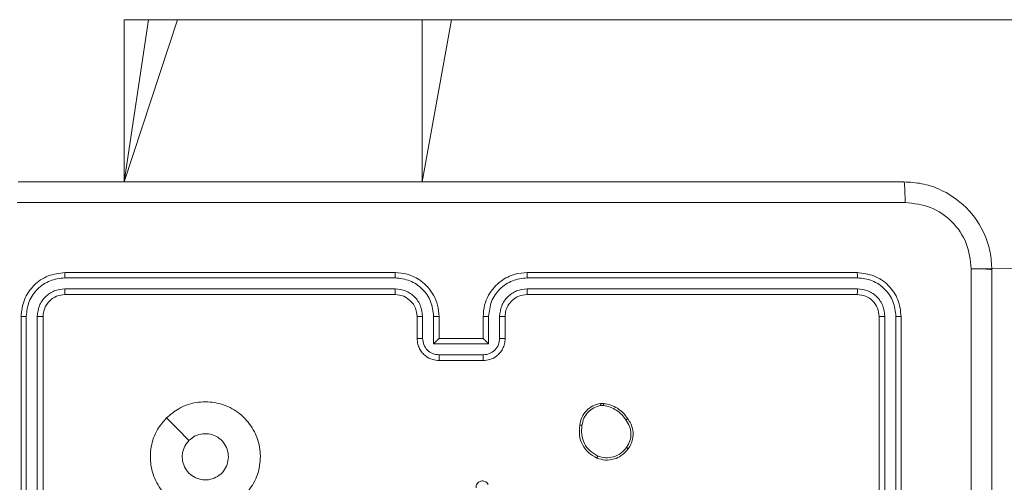
# Model space of a CAD drawing. Units: millimetres. Extents: x -318 to 436, y -1093 to 26.
# Drawn here: x -93 to -84, y -926 to -921 of the extents above; entities that cross this region are included whole.
import ezdxf

# ---------------------------------------------------------------- set-up
doc = ezdxf.new("R2010")
doc.units = ezdxf.units.MM

msp = doc.modelspace()

# ---------------------------------------------------------------- linework, layer by layer
at = {"color": 7, "linetype": 'Continuous', "lineweight": 18}
for p, q in [((-91.8464, -921.346), (-91.8464, -922.821)), ((-91.8464, -921.346), (-91.6269, -921.346)), ((-91.6269, -921.346), (-91.3643, -921.346)), ((-91.3643, -921.346), (-89.1391, -921.346)), ((-89.1391, -921.346), (-88.8716, -921.346)), ((-88.8716, -921.346), (-44.9488, -921.346)), ((-84.1476, -923.6103), (-44.9488, -923.146)), ((-89.3853, -923.6935), (-92.3873, -923.6934)), ((-89.3849, -923.646), (-92.3849, -923.646)), ((-85.1849, -923.646), (-88.1849, -923.646)), ((-85.1825, -923.6934), (-88.1845, -923.6935)), ((-89.3853, -923.7936), (-92.3873, -923.7935)), ((-85.1825, -923.7935), (-88.1845, -923.7936)), ((-89.3849, -923.846), (-92.3849, -923.846)), ((-85.1849, -923.846), (-88.1849, -923.846)), ((-92.7849, -924.046), (-92.7849, -927.046)), ((-92.7375, -924.0437), (-92.7374, -927.0457)), ((-92.6374, -924.0437), (-92.6374, -927.0457)), ((-92.5849, -924.046), (-92.5849, -927.046)), ((-89.1849, -924.246), (-89.1849, -924.046)), ((-89.1351, -924.2439), (-89.1351, -924.0437)), ((-89.035, -924.2939), (-89.035, -924.0437)), ((-88.9849, -924.246), (-88.9849, -924.046)), ((-88.5849, -924.046), (-88.5849, -924.246)), ((-88.5347, -924.0437), (-88.5347, -924.2939)), ((-88.4347, -924.0437), (-88.4347, -924.2439)), ((-88.3849, -924.046), (-88.3849, -924.246)), ((-84.9849, -927.046), (-84.9849, -924.046)), ((-84.9324, -927.0457), (-84.9324, -924.0437)), ((-84.8323, -927.0457), (-84.8323, -924.0437)), ((-84.7849, -927.046), (-84.7849, -924.046)), ((-88.9849, -924.246), (-88.9849, -924.246)), ((-88.5849, -924.246), (-88.9849, -924.246)), ((-88.5849, -924.246), (-88.5848, -924.246)), ((-88.5347, -924.2939), (-89.035, -924.2939)), ((-88.5848, -924.394), (-88.985, -924.394)), ((-88.5849, -924.446), (-88.9849, -924.446)), ((-87.5176, -924.8356), (-87.4881, -924.8353)), ((-87.5144, -924.8547), (-87.4904, -924.8545))]:
    msp.add_line(p, q, dxfattribs=at)
at = {"color": 8, "linetype": 'Continuous', "lineweight": 18}
for p, q in [((-91.3643, -921.346), (-91.8464, -922.821)), ((-91.6269, -921.346), (-91.8464, -922.821)), ((-89.1391, -921.346), (-89.1391, -922.821)), ((-88.8716, -921.346), (-89.1391, -922.821))]:
    msp.add_line(p, q, dxfattribs=at)
at = {"color": 7, "linetype": 'Continuous', "lineweight": 18, "flags": 128}
msp.add_lwpolyline([(-91.4633, -924.9677), (-91.3608, -925.0701), (-91.2584, -925.1725)], dxfattribs=at)
at = {"color": 7, "linetype": 'Continuous', "lineweight": 18}
msp.add_arc((-89.3849, -924.046), 0.2, 0.00087, 90.00012, dxfattribs=at)
for points, knots in [([(-92.8099, -922.821), (-91.9159, -922.821), (-90.1277, -922.821), (-87.4421, -922.821), (-85.6538, -922.821), (-84.7599, -922.821)], [0, 0, 0, 0, 0.333295, 0.666701, 1, 1, 1, 1]), ([(-84.7492, -923.0087), (-84.7494, -922.9837), (-84.7499, -922.9339), (-84.7524, -922.8721), (-84.7558, -922.8298), (-84.7585, -922.824), (-84.7599, -922.821)], [0, 0, 0, 0, 0.250412, 0.500136, 0.750062, 1, 1, 1, 1]), ([(-84.7599, -922.821), (-84.7053, -922.8243), (-84.5977, -922.8307), (-84.3975, -922.8956), (-84.1798, -923.0411), (-84.0343, -923.2588), (-83.9695, -923.459), (-83.9631, -923.5666), (-83.9599, -923.621)], [0, 0, 0, 0, 0.130543, 0.257576, 0.500016, 0.742667, 0.869631, 1, 1, 1, 1]), ([(-84.7492, -923.0087), (-85.6456, -923.0088), (-87.4385, -923.0088), (-90.1313, -923.0088), (-91.9241, -923.0088), (-92.8206, -923.0087)], [0, 0, 0, 0, 0.333336, 0.666664, 1, 1, 1, 1]), ([(-84.1476, -923.6103), (-84.1566, -923.5316), (-84.1748, -923.3741), (-84.3137, -923.1749), (-84.513, -923.0364), (-84.6704, -923.018), (-84.7492, -923.0087)], [0, 0, 0, 0, 0.249955, 0.500054, 0.749966, 1, 1, 1, 1]), ([(-84.1476, -931.6818), (-84.1476, -930.7853), (-84.1477, -928.9924), (-84.1477, -926.2996), (-84.1476, -924.5068), (-84.1476, -923.6103)], [0, 0, 0, 0, 0.333336, 0.666664, 1, 1, 1, 1]), ([(-83.9599, -923.621), (-83.9628, -923.6197), (-83.9686, -923.617), (-84.011, -923.6135), (-84.0727, -923.611), (-84.1226, -923.6105), (-84.1476, -923.6103)], [0, 0, 0, 0, 0.24994, 0.499867, 0.749585, 1, 1, 1, 1]), ([(-83.9599, -923.621), (-83.9599, -924.515), (-83.9599, -926.3032), (-83.9599, -928.9888), (-83.9599, -930.7771), (-83.9599, -931.671)], [0, 0, 0, 0, 0.333296, 0.666701, 1, 1, 1, 1]), ([(-92.3849, -923.646), (-92.4373, -923.6521), (-92.5421, -923.6641), (-92.6744, -923.7566), (-92.7669, -923.8889), (-92.7789, -923.9936), (-92.7849, -924.046)], [0, 0, 0, 0, 0.250152, 0.500129, 0.750043, 1, 1, 1, 1]), ([(-92.3873, -923.6934), (-92.4329, -923.699), (-92.5243, -923.71), (-92.6219, -923.7772), (-92.6801, -923.8476), (-92.7245, -923.9288), (-92.7323, -923.9978), (-92.7375, -924.0437)], [0, 0, 0, 0, 0.249624, 0.49922, 0.62382, 0.749846, 1, 1, 1, 1]), ([(-92.3873, -923.6934), (-92.3872, -923.6864), (-92.3871, -923.6724), (-92.3864, -923.6569), (-92.3857, -923.6477), (-92.3851, -923.6466), (-92.3849, -923.646)], [0, 0, 0, 0, 0.279828, 0.559233, 0.779543, 1, 1, 1, 1]), ([(-89.3853, -923.6935), (-89.3853, -923.6872), (-89.3852, -923.6746), (-89.3852, -923.659), (-89.385, -923.6482), (-89.3849, -923.6468), (-89.3849, -923.646)], [0, 0, 0, 0, 0.2501776, 0.5000646, 0.7499386, 1, 1, 1, 1]), ([(-89.035, -924.0437), (-89.0404, -923.9978), (-89.051, -923.9062), (-89.1318, -923.7903), (-89.2479, -923.7102), (-89.3395, -923.6991), (-89.3853, -923.6935)], [0, 0, 0, 0, 0.250454, 0.500145, 0.750098, 1, 1, 1, 1]), ([(-88.9849, -924.046), (-88.9876, -924.0109), (-88.9927, -923.9431), (-89.0312, -923.8519), (-89.0836, -923.7781), (-89.1616, -923.708), (-89.2638, -923.6559), (-89.3479, -923.649), (-89.3849, -923.646)], [0, 0, 0, 0, 0.167928, 0.323659, 0.467184, 0.598485, 0.82351, 1, 1, 1, 1]), ([(-88.1849, -923.646), (-88.2221, -923.6491), (-88.3065, -923.656), (-88.4089, -923.7085), (-88.4867, -923.7787), (-88.5389, -923.8525), (-88.5771, -923.9435), (-88.5822, -924.011), (-88.5849, -924.046)], [0, 0, 0, 0, 0.177609, 0.403, 0.534212, 0.67746, 0.832723, 1, 1, 1, 1]), ([(-88.1845, -923.6935), (-88.2303, -923.6991), (-88.3219, -923.7102), (-88.438, -923.7903), (-88.5187, -923.9062), (-88.5294, -923.9978), (-88.5347, -924.0437)], [0, 0, 0, 0, 0.249911, 0.499851, 0.749541, 1, 1, 1, 1]), ([(-88.1845, -923.6935), (-88.1845, -923.6872), (-88.1845, -923.6746), (-88.1846, -923.659), (-88.1847, -923.6482), (-88.1848, -923.6468), (-88.1849, -923.646)], [0, 0, 0, 0, 0.25012, 0.499986, 0.74982, 1, 1, 1, 1]), ([(-85.1825, -923.6934), (-85.1826, -923.6864), (-85.1827, -923.6724), (-85.1833, -923.6569), (-85.1841, -923.6477), (-85.1846, -923.6466), (-85.1849, -923.646)], [0, 0, 0, 0, 0.279788, 0.55915, 0.779424, 1, 1, 1, 1]), ([(-84.7849, -924.046), (-84.7909, -923.9936), (-84.8029, -923.8888), (-84.8955, -923.7565), (-85.0277, -923.6641), (-85.1325, -923.652), (-85.1849, -923.646)], [0, 0, 0, 0, 0.2501502, 0.5001266, 0.7500433, 1, 1, 1, 1]), ([(-84.8323, -924.0437), (-84.8378, -923.998), (-84.8489, -923.9066), (-84.9161, -923.809), (-84.9864, -923.7508), (-85.0676, -923.7064), (-85.1366, -923.6986), (-85.1825, -923.6934)], [0, 0, 0, 0, 0.249619, 0.499219, 0.623818, 0.749846, 1, 1, 1, 1]), ([(-92.3873, -923.7935), (-92.42, -923.7972), (-92.4693, -923.8028), (-92.5273, -923.8345), (-92.5776, -923.8761), (-92.6256, -923.9458), (-92.6335, -924.011), (-92.6374, -924.0437)], [0, 0, 0, 0, 0.250155, 0.376165, 0.500779, 0.750385, 1, 1, 1, 1]), ([(-92.3849, -923.846), (-92.3852, -923.845), (-92.386, -923.8429), (-92.3868, -923.8288), (-92.3872, -923.8114), (-92.3872, -923.7995), (-92.3873, -923.7935)], [0, 0, 0, 0, 0.279778, 0.559032, 0.779468, 1, 1, 1, 1]), ([(-89.1351, -924.0437), (-89.1389, -924.0109), (-89.1465, -923.9455), (-89.2042, -923.8627), (-89.2872, -923.8055), (-89.3526, -923.7975), (-89.3853, -923.7936)], [0, 0, 0, 0, 0.250454, 0.500145, 0.750098, 1, 1, 1, 1]), ([(-89.3849, -923.846), (-89.3849, -923.8458), (-89.385, -923.8454), (-89.385, -923.8422), (-89.3851, -923.8373), (-89.3852, -923.8307), (-89.3852, -923.8227), (-89.3853, -923.8135), (-89.3853, -923.8037), (-89.3853, -923.7969), (-89.3853, -923.7936)], [0, 0, 0, 0, 0.125158, 0.250181, 0.37532, 0.499986, 0.624725, 0.749821, 0.874967, 1, 1, 1, 1]), ([(-88.1845, -923.7936), (-88.2173, -923.7974), (-88.2829, -923.805), (-88.3656, -923.8628), (-88.4227, -923.9457), (-88.4307, -924.0111), (-88.4347, -924.0437)], [0, 0, 0, 0, 0.250425, 0.500122, 0.750064, 1, 1, 1, 1]), ([(-88.1849, -923.846), (-88.1848, -923.8458), (-88.1848, -923.8454), (-88.1847, -923.8422), (-88.1847, -923.8373), (-88.1846, -923.8307), (-88.1845, -923.8227), (-88.1845, -923.8135), (-88.1845, -923.8037), (-88.1845, -923.7969), (-88.1845, -923.7936)], [0, 0, 0, 0, 0.1250141, 0.2501757, 0.3753123, 0.4999777, 0.6247225, 0.7498308, 0.8749519, 1, 1, 1, 1]), ([(-85.1849, -923.846), (-85.1845, -923.845), (-85.1838, -923.8429), (-85.183, -923.8288), (-85.1826, -923.8114), (-85.1825, -923.7995), (-85.1825, -923.7935)], [0, 0, 0, 0, 0.279804, 0.558966, 0.779426, 1, 1, 1, 1]), ([(-84.9324, -924.0437), (-84.9361, -924.0109), (-84.9416, -923.9616), (-84.9733, -923.9036), (-85.0149, -923.8534), (-85.0846, -923.8054), (-85.1499, -923.7975), (-85.1825, -923.7935)], [0, 0, 0, 0, 0.250156, 0.376169, 0.500781, 0.750385, 1, 1, 1, 1]), ([(-92.3849, -923.846), (-92.4111, -923.849), (-92.4635, -923.855), (-92.5296, -923.9013), (-92.5759, -923.9675), (-92.5819, -924.0198), (-92.5849, -924.046)], [0, 0, 0, 0, 0.250219, 0.500139, 0.749985, 1, 1, 1, 1]), ([(-88.1849, -923.846), (-88.2105, -923.8489), (-88.2586, -923.8543), (-88.3197, -923.8934), (-88.3582, -923.941), (-88.3807, -923.9938), (-88.3834, -924.0277), (-88.3849, -924.046)], [0, 0, 0, 0, 0.244441, 0.457333, 0.675443, 0.824542, 1, 1, 1, 1]), ([(-84.9849, -924.046), (-84.9879, -924.0198), (-84.9939, -923.9674), (-85.0402, -923.9013), (-85.1063, -923.855), (-85.1587, -923.849), (-85.1849, -923.846)], [0, 0, 0, 0, 0.2502046, 0.500129, 0.7499876, 1, 1, 1, 1]), ([(-92.7375, -924.0437), (-92.7445, -924.0437), (-92.7586, -924.0439), (-92.7741, -924.0445), (-92.7832, -924.0452), (-92.7843, -924.0458), (-92.7849, -924.046)], [0, 0, 0, 0, 0.279842, 0.559112, 0.779544, 1, 1, 1, 1]), ([(-92.5849, -924.046), (-92.5859, -924.0457), (-92.588, -924.045), (-92.6021, -924.0442), (-92.6195, -924.0437), (-92.6314, -924.0437), (-92.6374, -924.0437)], [0, 0, 0, 0, 0.279898, 0.559015, 0.77946, 1, 1, 1, 1]), ([(-89.1849, -924.046), (-89.1841, -924.0457), (-89.1825, -924.0451), (-89.1712, -924.0444), (-89.1547, -924.0438), (-89.1416, -924.0438), (-89.1351, -924.0437)], [0, 0, 0, 0, 0.250143, 0.500026, 0.749889, 1, 1, 1, 1]), ([(-89.035, -924.0437), (-89.0285, -924.0438), (-89.0154, -924.0438), (-88.9987, -924.0444), (-88.9872, -924.0451), (-88.9857, -924.0457), (-88.9849, -924.046)], [0, 0, 0, 0, 0.2501489, 0.499962, 0.7498128, 1, 1, 1, 1]), ([(-88.5347, -924.0437), (-88.5413, -924.0438), (-88.5544, -924.0438), (-88.571, -924.0444), (-88.5825, -924.0451), (-88.5841, -924.0457), (-88.5849, -924.046)], [0, 0, 0, 0, 0.250167, 0.500094, 0.749869, 1, 1, 1, 1]), ([(-88.3849, -924.046), (-88.3857, -924.0457), (-88.3872, -924.0451), (-88.3986, -924.0444), (-88.4151, -924.0438), (-88.4281, -924.0438), (-88.4347, -924.0437)], [0, 0, 0, 0, 0.250103, 0.499987, 0.74981, 1, 1, 1, 1]), ([(-84.9849, -924.046), (-84.9838, -924.0457), (-84.9818, -924.045), (-84.9677, -924.0442), (-84.9503, -924.0437), (-84.9383, -924.0437), (-84.9324, -924.0437)], [0, 0, 0, 0, 0.2799238, 0.5590201, 0.7794201, 1, 1, 1, 1]), ([(-84.8323, -924.0437), (-84.8253, -924.0437), (-84.8112, -924.0439), (-84.7957, -924.0445), (-84.7866, -924.0452), (-84.7854, -924.0458), (-84.7849, -924.046)], [0, 0, 0, 0, 0.279869, 0.559151, 0.779582, 1, 1, 1, 1]), ([(-89.1849, -924.246), (-89.1839, -924.2457), (-89.182, -924.2451), (-89.1688, -924.2444), (-89.1523, -924.2439), (-89.1408, -924.2439), (-89.1351, -924.2439)], [0, 0, 0, 0, 0.279921, 0.559068, 0.77953, 1, 1, 1, 1]), ([(-88.9849, -924.446), (-89.005, -924.4443), (-89.0493, -924.4403), (-89.1016, -924.4117), (-89.1394, -924.3754), (-89.1638, -924.3389), (-89.1814, -924.2949), (-89.1837, -924.2626), (-89.1849, -924.246)], [0, 0, 0, 0, 0.192244, 0.422514, 0.552503, 0.692093, 0.841259, 1, 1, 1, 1]), ([(-88.985, -924.394), (-89.0046, -924.3916), (-89.0439, -924.3868), (-89.0936, -924.3525), (-89.1283, -924.3028), (-89.1328, -924.2635), (-89.1351, -924.2439)], [0, 0, 0, 0, 0.249886, 0.499838, 0.74954, 1, 1, 1, 1]), ([(-89.035, -924.2939), (-89.0295, -924.2884), (-89.0185, -924.2774), (-89.005, -924.2643), (-88.9955, -924.2553), (-88.9898, -924.2501), (-88.9861, -924.2467), (-88.9853, -924.2463), (-88.9849, -924.246)], [0, 0, 0, 0, 0.251467, 0.502509, 0.646464, 0.77572, 0.892566, 1, 1, 1, 1]), ([(-88.3849, -924.246), (-88.3861, -924.2626), (-88.3884, -924.2947), (-88.4058, -924.3386), (-88.4302, -924.3752), (-88.4679, -924.4115), (-88.5203, -924.4403), (-88.5646, -924.4442), (-88.5849, -924.446)], [0, 0, 0, 0, 0.158212, 0.306995, 0.446362, 0.576286, 0.806848, 1, 1, 1, 1]), ([(-88.4347, -924.2439), (-88.4369, -924.2635), (-88.4415, -924.3028), (-88.4761, -924.3525), (-88.5259, -924.3868), (-88.5651, -924.3916), (-88.5848, -924.394)], [0, 0, 0, 0, 0.250458, 0.500142, 0.750092, 1, 1, 1, 1]), ([(-88.5347, -924.2939), (-88.5403, -924.2884), (-88.5513, -924.2774), (-88.5648, -924.2643), (-88.5742, -924.2553), (-88.5799, -924.25), (-88.5837, -924.2467), (-88.5845, -924.2462), (-88.5848, -924.246)], [0, 0, 0, 0, 0.251504, 0.50254, 0.646537, 0.775743, 0.892575, 1, 1, 1, 1]), ([(-88.3849, -924.246), (-88.3858, -924.2457), (-88.3878, -924.2451), (-88.401, -924.2444), (-88.4174, -924.2439), (-88.4289, -924.2439), (-88.4347, -924.2439)], [0, 0, 0, 0, 0.279834, 0.559063, 0.779523, 1, 1, 1, 1]), ([(-88.9849, -924.446), (-88.9849, -924.4458), (-88.9849, -924.4454), (-88.9849, -924.4422), (-88.985, -924.4374), (-88.985, -924.4309), (-88.985, -924.4229), (-88.985, -924.4138), (-88.985, -924.4041), (-88.985, -924.3973), (-88.985, -924.394)], [0, 0, 0, 0, 0.125041, 0.250152, 0.375246, 0.500053, 0.624747, 0.749822, 0.87496, 1, 1, 1, 1]), ([(-88.5849, -924.446), (-88.5849, -924.4458), (-88.5849, -924.4454), (-88.5848, -924.4422), (-88.5848, -924.4374), (-88.5848, -924.4309), (-88.5848, -924.4229), (-88.5848, -924.4138), (-88.5848, -924.4041), (-88.5848, -924.3973), (-88.5848, -924.394)], [0, 0, 0, 0, 0.125044, 0.250157, 0.375251, 0.499947, 0.624735, 0.749814, 0.874957, 1, 1, 1, 1]), ([(-91.4633, -924.9677), (-91.4274, -924.9375), (-91.3484, -924.8707), (-91.1941, -924.8188), (-91.0236, -924.8196), (-90.8612, -924.8754), (-90.7283, -924.9835), (-90.6379, -925.1285), (-90.6009, -925.2952), (-90.6213, -925.4651), (-90.6966, -925.6187), (-90.8184, -925.7389), (-90.9734, -925.8117), (-91.1435, -925.8294), (-91.3098, -925.7899), (-91.4536, -925.6971), (-91.5588, -925.5623), (-91.6134, -925.4001), (-91.6105, -925.2295), (-91.5576, -925.0781), (-91.4921, -925.0014), (-91.4633, -924.9677)], [0, 0, 0, 0, 0.044736, 0.098639, 0.151935, 0.205874, 0.260191, 0.313198, 0.366983, 0.420857, 0.474336, 0.527986, 0.581906, 0.635428, 0.68907, 0.742821, 0.79663, 0.850209, 0.903793, 0.957776, 1, 1, 1, 1]), ([(-87.7062, -925.0328), (-87.7013, -925.0087), (-87.6915, -924.9605), (-87.6484, -924.8998), (-87.5896, -924.8537), (-87.5418, -924.8417), (-87.5176, -924.8356)], [0, 0, 0, 0, 0.249998, 0.500011, 0.746666, 1, 1, 1, 1]), ([(-87.6861, -925.0351), (-87.6816, -925.0131), (-87.6727, -924.9691), (-87.6336, -924.9132), (-87.5798, -924.8711), (-87.5362, -924.8601), (-87.5144, -924.8547)], [0, 0, 0, 0, 0.2499654, 0.4999308, 0.7497815, 1, 1, 1, 1]), ([(-87.5144, -924.8547), (-87.5147, -924.8521), (-87.5155, -924.8471), (-87.5166, -924.8408), (-87.5174, -924.8365), (-87.5176, -924.8359), (-87.5176, -924.8356)], [0, 0, 0, 0, 0.250168, 0.499978, 0.750107, 1, 1, 1, 1]), ([(-87.4881, -924.8353), (-87.4881, -924.8357), (-87.4882, -924.8365), (-87.4888, -924.8415), (-87.4896, -924.8478), (-87.4901, -924.8522), (-87.4904, -924.8545)], [0, 0, 0, 0, 0.279514, 0.559055, 0.779235, 1, 1, 1, 1]), ([(-87.4904, -924.8545), (-87.4699, -924.8586), (-87.4289, -924.8668), (-87.373, -924.896), (-87.3232, -924.9348), (-87.2986, -924.9686), (-87.2863, -924.9856)], [0, 0, 0, 0, 0.2499221, 0.4999904, 0.7500652, 1, 1, 1, 1]), ([(-87.4881, -924.8353), (-87.4665, -924.8396), (-87.4231, -924.8481), (-87.3634, -924.8785), (-87.31, -924.92), (-87.2836, -924.9564), (-87.2704, -924.9747)], [0, 0, 0, 0, 0.246991, 0.495986, 0.746982, 1, 1, 1, 1]), ([(-87.2704, -924.9747), (-87.2706, -924.9748), (-87.271, -924.975), (-87.2736, -924.9767), (-87.2767, -924.9788), (-87.2795, -924.9808), (-87.2828, -924.983), (-87.2851, -924.9847), (-87.2863, -924.9856)], [0, 0, 0, 0, 0.217968, 0.456684, 0.584167, 0.717471, 0.856087, 1, 1, 1, 1]), ([(-87.2704, -924.9747), (-87.2608, -924.9887), (-87.2388, -925.0209), (-87.22, -925.0853), (-87.2219, -925.1507), (-87.2395, -925.2076), (-87.2568, -925.2347), (-87.2658, -925.2488)], [0, 0, 0, 0, 0.172913, 0.397081, 0.672264, 0.829703, 1, 1, 1, 1]), ([(-87.5514, -925.3334), (-87.5774, -925.3185), (-87.6304, -925.2881), (-87.6844, -925.2134), (-87.715, -925.125), (-87.7092, -925.0642), (-87.7062, -925.0328)], [0, 0, 0, 0, 0.245333, 0.500038, 0.742727, 1, 1, 1, 1]), ([(-87.7062, -925.0328), (-87.7059, -925.0328), (-87.7054, -925.0327), (-87.702, -925.033), (-87.6982, -925.0335), (-87.6946, -925.0339), (-87.6905, -925.0345), (-87.6876, -925.0349), (-87.6861, -925.0351)], [0, 0, 0, 0, 0.218952, 0.458494, 0.585887, 0.718621, 0.856811, 1, 1, 1, 1]), ([(-87.5432, -925.3144), (-87.5677, -925.3001), (-87.6166, -925.2715), (-87.6671, -925.2016), (-87.6946, -925.1198), (-87.6889, -925.0634), (-87.6861, -925.0351)], [0, 0, 0, 0, 0.249949, 0.499921, 0.749751, 1, 1, 1, 1]), ([(-87.2863, -924.9856), (-87.2741, -925.0045), (-87.2497, -925.0425), (-87.2383, -925.1102), (-87.247, -925.1783), (-87.2701, -925.2171), (-87.2817, -925.2365)], [0, 0, 0, 0, 0.2499638, 0.4999368, 0.7497901, 1, 1, 1, 1]), ([(-91.2584, -925.1726), (-91.2401, -925.1575), (-91.2034, -925.1274), (-91.1334, -925.1086), (-91.062, -925.1124), (-90.9955, -925.1401), (-90.9425, -925.1881), (-90.9067, -925.2508), (-90.9021, -925.2977), (-90.8999, -925.321)], [0, 0, 0, 0, 0.143036, 0.286068, 0.42905, 0.572252, 0.715508, 0.858785, 1, 1, 1, 1]), ([(-90.8999, -925.321), (-90.9022, -925.3446), (-90.9068, -925.3918), (-90.943, -925.4547), (-90.9962, -925.5024), (-91.0627, -925.5298), (-91.1344, -925.5336), (-91.2034, -925.5136), (-91.2618, -925.4718), (-91.3032, -925.4129), (-91.3227, -925.3437), (-91.318, -925.2721), (-91.294, -925.2131), (-91.2684, -925.184), (-91.2584, -925.1726)], [0, 0, 0, 0, 0.085848, 0.171702, 0.257509, 0.343287, 0.429099, 0.514996, 0.600978, 0.686988, 0.772999, 0.85894, 0.94485, 1, 1, 1, 1]), ([(-87.2658, -925.2488), (-87.2856, -925.2713), (-87.3212, -925.3119), (-87.3958, -925.345), (-87.4739, -925.3561), (-87.5256, -925.341), (-87.5514, -925.3334)], [0, 0, 0, 0, 0.2776737, 0.4999254, 0.750901, 1, 1, 1, 1]), ([(-87.2817, -925.2365), (-87.2978, -925.2552), (-87.3299, -925.2926), (-87.3979, -925.3244), (-87.4721, -925.3347), (-87.5195, -925.3212), (-87.5432, -925.3144)], [0, 0, 0, 0, 0.250251, 0.500095, 0.750043, 1, 1, 1, 1]), ([(-87.2658, -925.2488), (-87.266, -925.2485), (-87.2664, -925.248), (-87.27, -925.2451), (-87.2753, -925.2411), (-87.2796, -925.2381), (-87.2817, -925.2365)], [0, 0, 0, 0, 0.2502999, 0.5000757, 0.7498854, 1, 1, 1, 1]), ([(-87.5514, -925.3334), (-87.5513, -925.3332), (-87.551, -925.3327), (-87.5497, -925.3296), (-87.5481, -925.326), (-87.5467, -925.3225), (-87.545, -925.3186), (-87.5438, -925.3158), (-87.5432, -925.3144)], [0, 0, 0, 0, 0.217247, 0.455526, 0.583279, 0.716646, 0.855661, 1, 1, 1, 1]), ([(-88.5387, -925.572), (-88.5426, -925.5662), (-88.5502, -925.5548), (-88.5679, -925.5441), (-88.587, -925.5398), (-88.6045, -925.5417), (-88.6201, -925.548), (-88.6344, -925.5589), (-88.644, -925.5737), (-88.6486, -925.5889), (-88.6488, -925.5975), (-88.6489, -925.6019)], [0, 0, 0, 0, 0.1316403, 0.2588176, 0.3815542, 0.4998405, 0.5877547, 0.7003597, 0.837494, 0.9156513, 1, 1, 1, 1])]:
    msp.add_open_spline(points, degree=3, knots=knots, dxfattribs=at)

doc.saveas('drawing.dxf')
